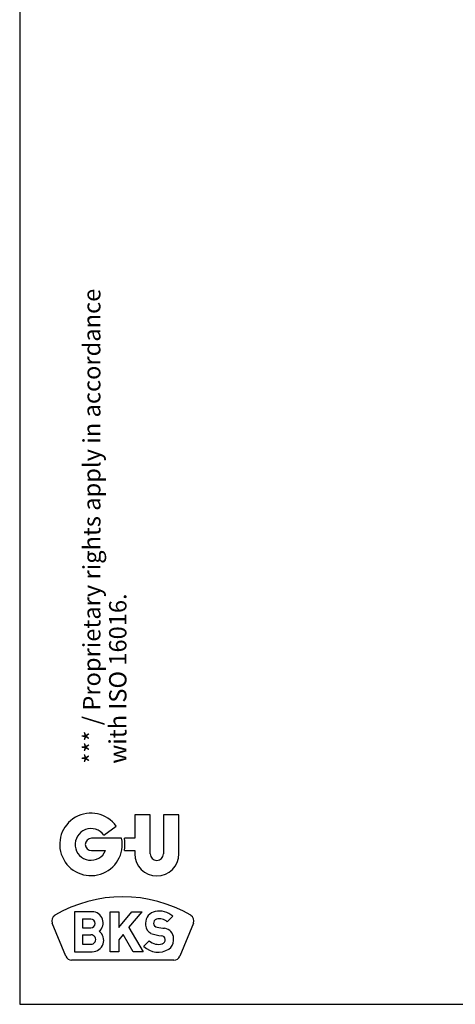
# Model space of a CAD drawing. Units: millimetres. Extents: x 25 to 589, y 5 to 415.
# Drawn here: x 25 to 88, y 5 to 147 of the extents above; entities that cross this region are included whole.
import ezdxf

# ---------------------------------------------------------------- set-up
doc = ezdxf.new("R2010")
doc.units = ezdxf.units.MM
doc.header["$LTSCALE"] = 32.67
doc.layers.get('0').update_dxf_attribs({"linetype": 'CONTINUOUS'})
doc.layers.add('GU_BKS_BL0', color=7, linetype='CONTINUOUS')
doc.styles.add('TEXTSTYLE_2', font='swisscl.ttf')

# ---------------------------------------------------------------- blocks, each defined once
blk = doc.blocks.new('GU_BKS_BL0', base_point=(35.25, 16.72))
at = {"layer": 'GU_BKS_BL0', "color": 2, "linetype": 'CONTINUOUS'}
for p, q in [((41.56, 32.3), (41.56, 28.93)), ((43.78, 32.3), (41.56, 32.3)), ((43.78, 26.67), (43.78, 32.3)), ((45.69, 32.3), (45.69, 26.67)), ((47.9, 32.3), (45.69, 32.3)), ((47.9, 26.67), (47.9, 32.3)), ((37.12, 29.35), (38.9, 30.67)), ((39.67, 28.93), (35.34, 28.93)), ((41.56, 28.93), (40.06, 28.93)), ((35.34, 27.14), (37.36, 27.14)), ((40.06, 27.14), (41.56, 27.14)), ((41.56, 27.14), (41.56, 26.67)), ((32.9, 18.34), (32.9, 12.58)), ((35.42, 18.34), (32.9, 18.34)), ((34.06, 17.29), (34.06, 16.02)), ((34.06, 17.29), (35.24, 17.29)), ((38.02, 12.58), (38.02, 18.34)), ((38.02, 18.34), (39.25, 18.34)), ((39.25, 18.34), (39.25, 16.07)), ((39.25, 16.07), (41.15, 18.34)), ((40.73, 16.07), (42.63, 18.34)), ((41.15, 18.34), (42.63, 18.34)), ((46.23, 16.88), (47.03, 17.68)), ((31.63, 11.94), (29.67, 16.68)), ((34.06, 16.02), (35.24, 16.02)), ((40.73, 16.07), (42.75, 12.58)), ((43.13, 16.7), (43.13, 16.38)), ((50, 16.68), (48.04, 11.94)), ((34.06, 15.01), (34.06, 13.65)), ((34.06, 15.01), (35.24, 15.01)), ((39.89, 15.08), (39.25, 14.31)), ((39.25, 14.31), (39.25, 12.58)), ((41.33, 12.58), (39.89, 15.08)), ((47.14, 14.2), (47.14, 14.51)), ((34.06, 13.65), (35.24, 13.65)), ((43.64, 14.13), (42.84, 13.33)), ((47.2, 11.37), (32.47, 11.37)), ((32.9, 12.58), (35.45, 12.58)), ((39.25, 12.58), (38.02, 12.58)), ((42.75, 12.58), (41.33, 12.58))]:
    blk.add_line(p, q, dxfattribs=at)
for centre, radius, start, end in [((35.26, 28.03), 4.5, 35.8545, 11.4705), ((35.26, 28.03), 2.28, 35.2282, 336.934), ((35.34, 28.03), 0.895, 90, 270), ((35.34, 28.03), 4.81, 349.2706, 10.7294), ((44.73, 26.67), 3.17, 180, 360), ((44.73, 26.67), 0.955, 180, 360), ((39.84, 1.14), 19.34, 59.5908, 120.4092), ((30.51, 17.03), 0.91, 120.4092, 202.5), ((35.24, 16.65), 0.637, 270, 90), ((35.42, 16.74), 1.59, 309.8988, 90), ((44.83, 16.7), 1.71, 100.9425, 180), ((44.86, 16.7), 0.592, 108.1949, 260.6059), ((45.07, 15.47), 2.96, 48.4518, 100.9425), ((45.15, 15.83), 1.5, 44.0718, 108.1949), ((49.16, 17.03), 0.91, 337.5, 59.5908), ((44.38, 16.38), 1.25, 180, 247.2438), ((49.22, 43.05), 27.3, 260.6059, 262.9335), ((45.69, 14.51), 1.45, 0, 82.9335), ((35.26, 14.33), 0.683, 268.0908, 91.9092), ((35.45, 14.22), 1.64, 270, 52.7308), ((45.65, 19.42), 4.55, 247.2438, 266.8255), ((45.37, 14.29), 0.593, 285.505, 86.8255), ((45.68, 14.2), 1.46, 301.9527, 360), ((44.89, 15.47), 2.96, 226.2472, 301.9527), ((44.98, 15.7), 2.06, 229.5191, 285.505), ((32.47, 12.28), 0.91, 202.5, 270), ((47.2, 12.28), 0.91, 270, 337.5)]:
    blk.add_arc(centre, radius, start, end, dxfattribs=at)

msp = doc.modelspace()

# ---------------------------------------------------------------- linework, layer by layer
at = {"color": 5, "linetype": 'CONTINUOUS'}
for p, q in [((25, 415), (25, 5)), ((25, 5), (589, 5))]:
    msp.add_line(p, q, dxfattribs=at)

# ---------------------------------------------------------------- block references
at = {"layer": 'GU_BKS_BL0'}
msp.add_blockref('GU_BKS_BL0', (35.252, 16.7165), dxfattribs=at)

# ---------------------------------------------------------------- texts
at = {"color": 5, "linetype": 'CONTINUOUS', "insert": (34.1194, 39.648), "char_height": 2.5, "width": 72.732975, "attachment_point": 1, "rotation": 90, "line_spacing_factor": 0.9, "style": 'TEXTSTYLE_2'}
msp.add_mtext('*** / Proprietary rights apply in accordance with ISO 16016.', dxfattribs=at)

doc.saveas('drawing.dxf')
